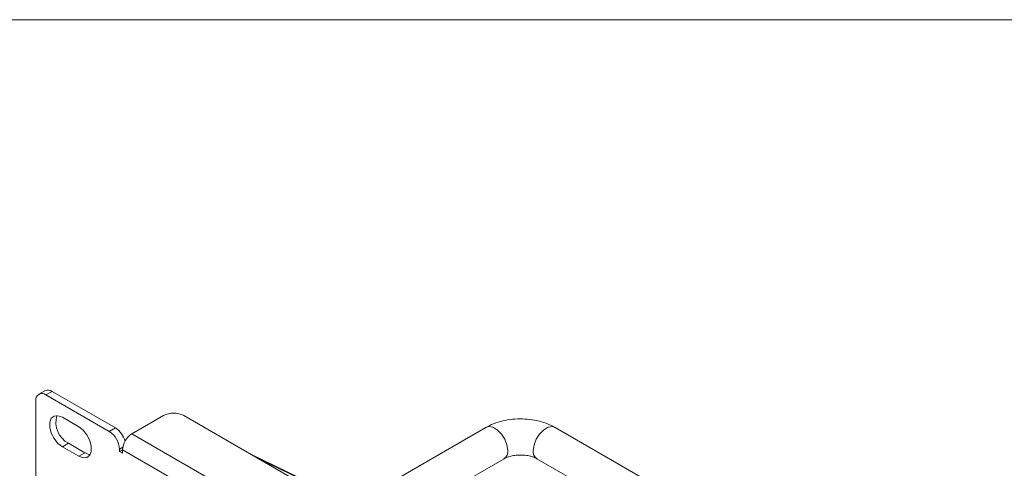
# Model space of a CAD drawing. Units: inches. Extents: x 0.3 to 10.6, y 0.2 to 8.2.
# Drawn here: x 6.5 to 8.3, y 7.4 to 8.2 of the extents above; entities that cross this region are included whole.
import ezdxf

# ---------------------------------------------------------------- set-up
doc = ezdxf.new("R2010")
doc.units = ezdxf.units.IN
doc.header["$MEASUREMENT"] = 0

msp = doc.modelspace()

# ---------------------------------------------------------------- linework, layer by layer
at = {"color": 7, "linetype": 'Continuous', "lineweight": 0}
msp.add_line((0.3299, 8.1921), (10.6299, 8.1921), dxfattribs=at)
at = {"color": 7, "linetype": 'Continuous', "lineweight": 15}
for p, q in [((6.5902, 7.5502), (6.5796, 7.5441)), ((6.6027, 7.549), (6.5921, 7.5429)), ((6.7123, 7.4857), (6.6027, 7.549)), ((6.5744, 7.5326), (6.5744, 6.8651)), ((6.7017, 7.4796), (6.5921, 7.5429)), ((6.6204, 7.5041), (6.6487, 7.4877)), ((6.7954, 7.5071), (6.7406, 7.4755)), ((9.8537, 5.7621), (6.8308, 7.5071)), ((6.7017, 7.4796), (6.7123, 7.4857)), ((7.3534, 7.4866), (7.1099, 7.346)), ((10.3457, 5.8283), (7.4731, 7.4866)), ((9.7989, 5.71), (6.7406, 7.4755)), ((6.6204, 7.453), (6.631, 7.4592)), ((6.6487, 7.4367), (6.6204, 7.453)), ((6.6593, 7.4428), (6.631, 7.4592)), ((6.7194, 7.4449), (6.7194, 7.449)), ((6.7247, 7.4479), (6.7194, 7.4449)), ((6.7247, 7.4479), (6.7247, 7.4418)), ((9.7829, 5.6825), (6.7247, 7.4479)), ((6.6487, 7.4367), (6.6593, 7.4428)), ((6.7247, 7.4418), (6.7194, 7.4449)), ((6.9476, 7.4397), (7.0725, 7.3791)), ((6.9582, 7.4336), (7.0832, 7.373)), ((7.1724, 7.3099), (7.3847, 7.4325)), ((7.4418, 7.4325), (10.3118, 5.7757))]:
    msp.add_line(p, q, dxfattribs=at)
at = {"color": 8, "linetype": 'Continuous', "lineweight": 15}
msp.add_line((6.7251, 7.4523), (6.7194, 7.449), dxfattribs=at)
at = {"color": 7, "linetype": 'Continuous', "lineweight": 15, "flags": 128}
for points in [[(6.6204, 7.453), (6.6128, 7.4589), (6.6062, 7.4672), (6.6013, 7.4768), (6.5986, 7.4867), (6.5986, 7.4955), (6.6013, 7.5024), (6.6062, 7.5063), (6.6128, 7.5069), (6.6204, 7.5041)], [(6.6487, 7.4877), (6.6562, 7.4818), (6.6629, 7.4736), (6.6678, 7.4639), (6.6705, 7.4541), (6.6705, 7.4452), (6.6678, 7.4384), (6.6629, 7.4345), (6.6562, 7.4339), (6.6487, 7.4367)], [(6.6687, 7.4398), (6.6669, 7.44), (6.6593, 7.4428)]]:
    msp.add_lwpolyline(points, dxfattribs=at)
at = {"color": 8, "linetype": 'Continuous', "lineweight": 15, "flags": 128}
for points in [[(7.3534, 7.4866), (7.358, 7.488), (7.3652, 7.4869), (7.3729, 7.4824), (7.3801, 7.4752), (7.386, 7.4662), (7.3898, 7.4563), (7.3912, 7.4468)], [(7.4731, 7.4866), (7.4685, 7.488), (7.4613, 7.4869), (7.4536, 7.4824), (7.4464, 7.4752), (7.4405, 7.4662), (7.4367, 7.4563), (7.4353, 7.4468)]]:
    msp.add_lwpolyline(points, dxfattribs=at)
at = {"color": 7, "linetype": 'Continuous', "lineweight": 15}
for centre, radius, start, end in [((6.5954, 7.5388), 0.0126, 54.3824, 114.3071), ((6.5852, 7.5344), 0.0109, 50.7967, 189.214), ((6.6508, 7.4956), 0.0415, 163.8824, 241.4306), ((6.8131, 7.473), 0.0384, 62.6097, 117.3903), ((6.6908, 7.4527), 0.0394, 14.893, 56.9226), ((6.681, 7.4472), 0.0384, 2.6055, 57.3945), ((6.7592, 7.4464), 0.0346, 122.6055, 177.3945)]:
    msp.add_arc(centre, radius, start, end, dxfattribs=at)
at = {"color": 8, "linetype": 'Continuous', "lineweight": 15}
for centre, start, end in [((7.3764, 7.4448), 303.7936, 7.5186), ((7.4501, 7.4448), 172.4814, 236.2064)]:
    msp.add_arc(centre, 0.0149, start, end, dxfattribs=at)
at = {"color": 7, "linetype": 'Continuous', "lineweight": 15}
for points, knots in [([(7.4731, 7.4866), (7.4704, 7.488), (7.4631, 7.4919), (7.45, 7.4967), (7.4336, 7.5002), (7.4165, 7.5017), (7.3993, 7.501), (7.3825, 7.4982), (7.3669, 7.4935), (7.3578, 7.4888), (7.3534, 7.4866)], [0, 0, 0, 0, 0.0768925, 0.2097584, 0.3425292, 0.4749321, 0.607382, 0.7408132, 0.8762416, 1, 1, 1, 1]), ([(7.3847, 7.4325), (7.3856, 7.4329), (7.3881, 7.4343), (7.3943, 7.4366), (7.4032, 7.4384), (7.4134, 7.4391), (7.4236, 7.4384), (7.4329, 7.4364), (7.4388, 7.4341), (7.4412, 7.4328), (7.4418, 7.4325)], [0, 0, 0, 0, 0.073373, 0.210489, 0.353065, 0.500806, 0.650901, 0.799738, 0.944293, 1, 1, 1, 1])]:
    msp.add_open_spline(points, degree=3, knots=knots, dxfattribs=at)

doc.saveas('drawing.dxf')
